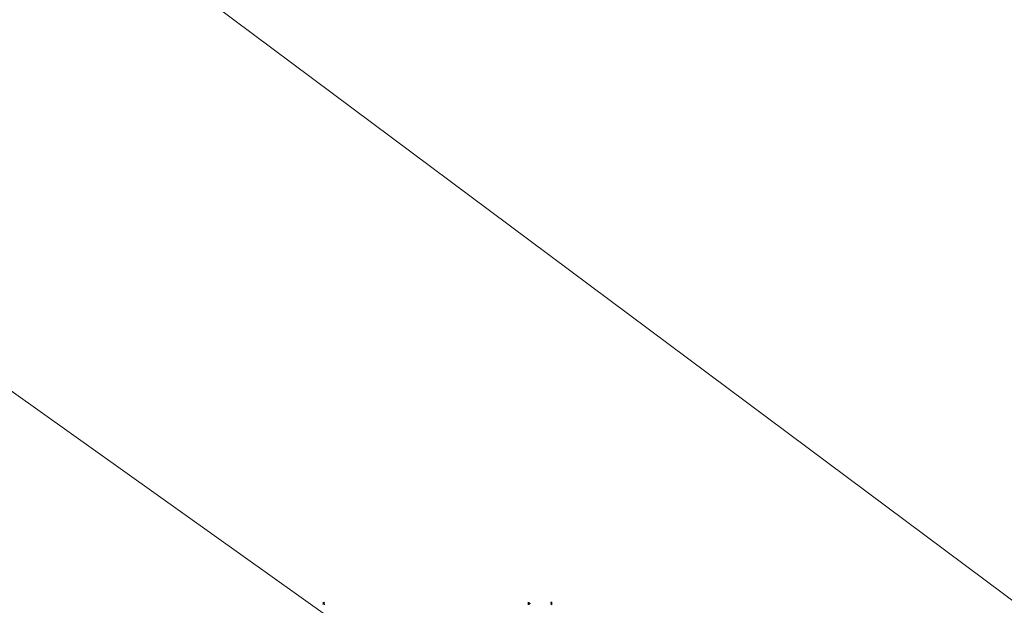
# Model space of a CAD drawing. Units: millimetres. Extents: x 0 to 10.7, y 0 to 8.6.
# Drawn here: x 3.6 to 5, y 5.9 to 6.7 of the extents above; entities that cross this region are included whole.
import ezdxf

# ---------------------------------------------------------------- set-up
doc = ezdxf.new("R2010")
doc.units = ezdxf.units.MM
doc.layers.add('PDF41_Geometry', color=7, linetype='Continuous')

msp = doc.modelspace()

# ---------------------------------------------------------------- linework, layer by layer
at = {"layer": 'PDF41_Geometry', "lineweight": 9}
for points in [[(2.4476, 7.3802), (2.9859, 7.3802), (5.3675, 5.6053)], [(2.4476, 6.6086), (2.9859, 6.6086), (4.7158, 5.3769)]]:
    msp.add_lwpolyline(points, dxfattribs=at)
at = {"layer": 'PDF41_Geometry', "lineweight": 5}
for points in [[(4.0259, 5.8819), (4.0259, 5.8836)], [(4.0276, 5.8836), (4.0259, 5.8819)], [(4.0259, 5.8802), (4.0259, 5.8819), (4.0259, 5.8802)], [(4.0276, 5.8819), (4.0276, 5.8802)], [(4.3126, 5.8836), (4.3126, 5.8802)], [(4.3159, 5.8819), (4.3143, 5.8819), (4.3143, 5.8836)], [(4.3143, 5.8802), (4.3143, 5.8819), (4.3143, 5.8802)], [(4.3443, 5.8819), (4.3443, 5.8836), (4.3459, 5.8836), (4.3459, 5.8819), (4.3459, 5.8802), (4.3459, 5.8819), (4.3443, 5.8802)]]:
    msp.add_lwpolyline(points, dxfattribs=at)

doc.saveas('drawing.dxf')
